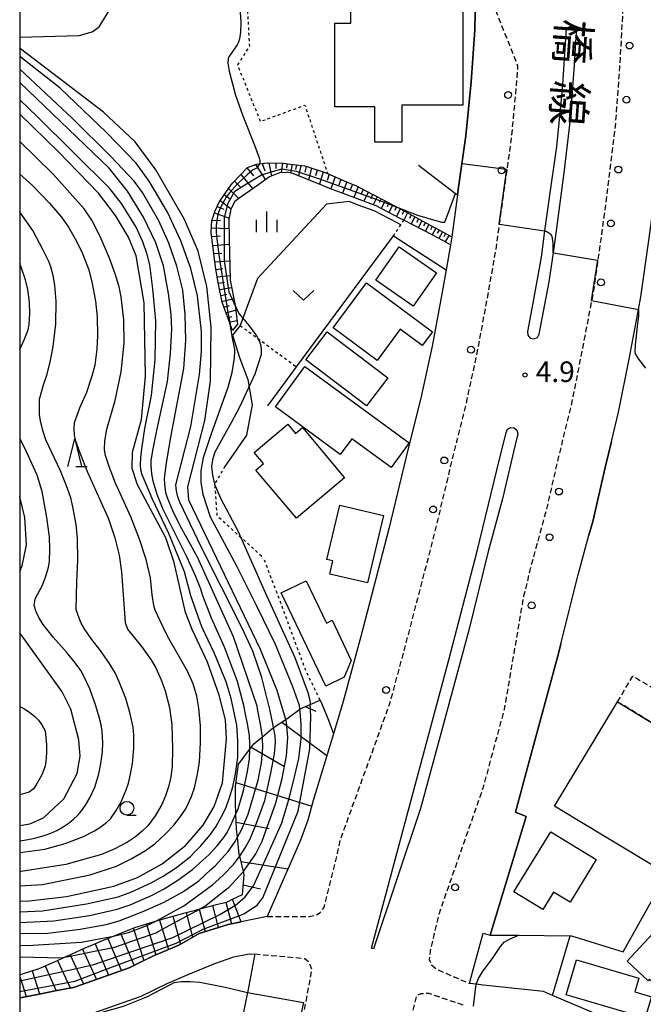
# Model space of a CAD drawing. Extents: x -2000 to 0, y 99000 to 100500.
# Drawn here: x -2000 to -1886, y 99417 to 99596 of the extents above; entities that cross this region are included whole.
import ezdxf
from ezdxf.enums import TextEntityAlignment as Align

# ---------------------------------------------------------------- set-up
doc = ezdxf.new("R2010")
doc.units = 0
for name, pattern in [('221300', [1.5, 1, -0.5]), ('300300', [1.5, 1, -0.5]), ('630100', [1, 0.5, -0.5])]:
    doc.linetypes.add(name, pattern=pattern)
for name, color, linetype in [('2101000', 7, 'Continuous'), ('2101001', 7, 'Continuous'), ('2213000', 7, '221300'), ('2226000', 7, 'Continuous'), ('2238000', 3, 'Continuous'), ('3001000', 4, 'Continuous'), ('3002000', 5, 'Continuous'), ('3003000', 7, '300300'), ('6101110', 6, 'Continuous'), ('6101121', 6, 'Continuous'), ('6101990', 6, 'Continuous'), ('6110000', 1, '611000'), ('6130000', 3, '613000'), ('6140000', 3, '614000'), ('6301000', 3, '630100'), ('6313000', 3, 'Continuous'), ('6331000', 3, 'Continuous'), ('6332000', 3, 'Continuous'), ('6334000', 3, 'Continuous'), ('7101000', 2, 'Continuous'), ('7101001', 8, 'Continuous'), ('7102000', 6, 'Continuous'), ('7102001', 8, 'Continuous'), ('7201110', 2, 'Continuous'), ('7201120', 2, 'Continuous'), ('7201121', 8, 'Continuous'), ('7201990', 2, 'Continuous'), ('7312000', 1, 'Continuous'), ('8121000', 7, 'Continuous'), ('999', 7, 'Continuous')]:
    doc.layers.add(name, color=color, linetype=linetype)
doc.styles.add('@PlotAnnotation', font='@MS Gothic.ttf')
doc.styles.add('PlotAnnotation', font='MS Gothic.ttf')
doc.linetypes.add('611000', pattern='A,1,[3,dmdr.shx,S=0.2,R=0,X=0,Y=0],1', length=2)
doc.linetypes.add('613000', pattern='A,1,-0.75,[1,dmdr.shx,S=0.15,R=0,X=0,Y=0],-0.75,1', length=3.5)
doc.linetypes.add('614000', pattern='A,1.5,[2,dmdr.shx,S=0.3,R=0,X=0,Y=-0.3],1.5', length=3)

# ---------------------------------------------------------------- blocks, each defined once
blk = doc.blocks.new('223800')
at = {"layer": '2238000'}
blk.add_circle((0, 0), 0.25, dxfattribs=at)
blk = doc.blocks.new('631300')
at = {"layer": '6313000'}
blk.add_lwpolyline([(0.75, 0.35), (0, -0.35), (-0.75, 0.35)], dxfattribs=at)
blk = doc.blocks.new('633100')
at = {"layer": '6331000'}
blk.add_lwpolyline([(0, -0.5), (0.67, -0.5)], dxfattribs=at)
blk.add_circle((0, 0), 0.5, dxfattribs=at)
blk = doc.blocks.new('633200')
at = {"layer": '6332000'}
for points in [[(-0.5, -1), (0, 1), (0.5, -1)], [(0.08, -1), (0.92, -1)]]:
    blk.add_lwpolyline(points, dxfattribs=at)
blk = doc.blocks.new('633400')
at = {"layer": '6334000'}
for points in [[(0, -0.75), (0, 0.75)], [(-0.75, -0.75), (-0.75, 0.15)], [(0.75, -0.75), (0.75, 0.15)]]:
    blk.add_lwpolyline(points, dxfattribs=at)
blk = doc.blocks.new('731200')
at = {"layer": '7312000'}
blk.add_circle((0, 0), 0.15, dxfattribs=at)

msp = doc.modelspace()

# ---------------------------------------------------------------- linework, layer by layer
at = {"layer": '2101000', "flags": 128}
for points in [[(-1892.26, 99519.65), (-1890.96, 99524.94), (-1888.98, 99534.94), (-1887.33, 99543.64), (-1886.89, 99545.95), (-1885.43, 99556.2), (-1884.08, 99566.47), (-1882.87, 99576.7), (-1882.11, 99587.14), (-1881.53, 99597.22), (-1881.23, 99607.77), (-1881.15, 99617.85), (-1881.28, 99626.34), (-1881.31, 99628.27), (-1881.84, 99638.79), (-1882.08, 99643.35), (-1882.38, 99648.86), (-1883.42, 99659.22), (-1884.76, 99669.54), (-1885.54, 99674.99)], [(-1916.97, 99604.25), (-1917.14, 99594.58), (-1917.79, 99585.14), (-1918.74, 99575.3), (-1920.08, 99565.96), (-1920.28, 99564.52), (-1921.34, 99556.87), (-1921.55, 99555.41), (-1922.36, 99550.9), (-1923.09, 99546.79), (-1924.91, 99536.99), (-1926.97, 99527.52), (-1929.26, 99518.37), (-1932.79, 99503.69), (-1937.9, 99484.1), (-1941.09, 99472.29), (-1942.86, 99466.41), (-1946.54, 99454.24), (-1947.51, 99450.69), (-1948.88, 99447.05), (-1954.91, 99433.15), (-1959.67, 99432.17), (-1962.06, 99431.68), (-1967.33, 99430.02), (-1970.93, 99427.99), (-1974.18, 99426.59), (-1975.53, 99426.01), (-1980.05, 99423.77), (-1989.84, 99420.35), (-1990.19, 99420.23), (-1993.23, 99419.64), (-1996.18, 99419.06), (-1998.92, 99418.52), (-2000, 99418.31)], [(-1855.85, 99408.58), (-1857.21, 99406.68), (-1861.61, 99400.55), (-1863.72, 99400.45), (-1865.44, 99401.79), (-1869.06, 99403.94), (-1871.82, 99405.53), (-1885.51, 99411.34), (-1902.98, 99418.76), (-1904.62, 99419.46), (-1915.62, 99420.65), (-1916.86, 99420.79), (-1918.09, 99420.92), (-1917.55, 99422.97), (-1915.62, 99430.1), (-1914.32, 99429.75), (-1907.78, 99451.36), (-1909.7, 99452.1), (-1907.15, 99461.57), (-1901.88, 99481.04), (-1901.44, 99482.8), (-1898.34, 99495.33), (-1896.36, 99502.55)], [(-2000, 99412.6), (-1988.72, 99414.81), (-1977.88, 99418.6), (-1973.17, 99420.92), (-1969.64, 99422.45), (-1964.45, 99424.6), (-1960.99, 99425.79), (-1958.53, 99426.3), (-1957.19, 99426.31), (-1958.46, 99419.51), (-1958.5, 99419.3), (-1965.27, 99386.43), (-1968.12, 99386.47), (-1968.23, 99385.96), (-1968.81, 99383.11), (-1981.91, 99385.77), (-1990.49, 99388.26)]]:
    msp.add_lwpolyline(points, dxfattribs=at)
at = {"layer": '2101001', "flags": 128}
msp.add_lwpolyline([(-1896.36, 99502.55), (-1895.67, 99505.07), (-1893.42, 99514.87), (-1892.26, 99519.65)], dxfattribs=at)
at = {"layer": '2213000', "flags": 128}
for points in [[(-1921.51, 99881.92), (-1927.37, 99883.55), (-1928.9, 99883.28), (-1930.07, 99882.32), (-1930.53, 99880.77), (-1930.69, 99874.21), (-1930.46, 99863.9), (-1930.01, 99854.18), (-1929.15, 99844.46), (-1928.21, 99834.55), (-1927.01, 99824.68), (-1925.5, 99814.93), (-1923.73, 99805.11), (-1921.74, 99795.11), (-1919.57, 99785.6), (-1917.29, 99775.98), (-1915.39, 99768.38), (-1914.81, 99766.07), (-1911.2, 99751.67), (-1907.52, 99737.39), (-1905.05, 99727.36), (-1902.49, 99717.66), (-1900.27, 99707.92), (-1898.29, 99698.16), (-1897.26, 99693.04), (-1896.26, 99688.02), (-1894.82, 99678.49), (-1893.38, 99668.37), (-1892.07, 99658.23), (-1891.06, 99648.19), (-1890.53, 99638.34), (-1890.12, 99630.2), (-1890.01, 99627.98), (-1889.85, 99617.81), (-1889.92, 99607.93), (-1890.22, 99597.6), (-1890.79, 99587.7), (-1891.53, 99577.53), (-1892.72, 99567.55), (-1894.05, 99557.38), (-1895.48, 99547.38), (-1895.88, 99545.27), (-1897.53, 99536.59), (-1899.46, 99526.82), (-1901.89, 99516.88), (-1904.11, 99507.19), (-1906.76, 99497.52), (-1908.26, 99491.45), (-1911.79, 99470.84), (-1913.81, 99463.37), (-1915.66, 99456.5), (-1923.71, 99433.51), (-1925.27, 99426.81), (-1925.42, 99425.29), (-1925.05, 99424.35), (-1924.12, 99423.55), (-1918.09, 99420.92)], [(-1954.91, 99433.15), (-1947.32, 99433.14), (-1946.06, 99433.37), (-1945.26, 99433.85), (-1944.59, 99434.75), (-1942.12, 99444.67), (-1941.61, 99447.1), (-1932.6, 99471.9), (-1929.88, 99481.97), (-1924.74, 99501.67), (-1921.2, 99516.39), (-1918.88, 99525.63), (-1916.78, 99535.35), (-1914.92, 99545.3), (-1913.28, 99554.51), (-1912.64, 99559.17), (-1911.86, 99564.8), (-1910.5, 99574.32), (-1909.52, 99584.45), (-1909.28, 99587.96), (-1913.14, 99597.7), (-1913.76, 99599.7), (-1914.36, 99602.33), (-1914.54, 99603.5), (-1914.79, 99613.43), (-1914.78, 99614.24), (-1914.83, 99618.86), (-1914.89, 99623.74), (-1915.31, 99633.71), (-1915.8, 99643.44), (-1916.71, 99653.14), (-1917.73, 99662.75), (-1919.01, 99672.36), (-1920.56, 99681.78), (-1922.65, 99691.79), (-1924.45, 99701.3), (-1926.53, 99710.64), (-1928.22, 99717.14), (-1929.28, 99717.96), (-1930.71, 99718.76)], [(-1957.19, 99426.31), (-1948.07, 99425.49), (-1947.38, 99424.92), (-1946.83, 99423.5), (-1948.15, 99416.44), (-1949.21, 99412.07), (-1949.92, 99409.3), (-1955.82, 99386.1), (-1956.97, 99382.32), (-1957.88, 99380.86), (-1959.15, 99379.81), (-1960.54, 99379.12), (-1962.02, 99378.71), (-1963.41, 99378.69), (-1965.29, 99378.96), (-1969.98, 99380.12), (-1982.39, 99383.83), (-1988.83, 99385.7), (-1990.26, 99386.11), (-1990.69, 99386.43), (-1990.63, 99387.62), (-1990.49, 99388.26)], [(-1777.08, 99323.12), (-1777.73, 99321.85), (-1778.6, 99321.11), (-1779.51, 99320.68), (-1780.41, 99320.68), (-1819.85, 99334.29), (-1853.97, 99345.57), (-1875.67, 99352.34), (-1894.68, 99357.77), (-1908.53, 99361.82), (-1931.99, 99368.53), (-1934.5, 99370.14), (-1936.07, 99371.74), (-1936.77, 99372.99), (-1937.22, 99374.41), (-1937.66, 99375.91), (-1937.69, 99377.19), (-1937.54, 99379.81), (-1937.12, 99381.77), (-1931.22, 99405.14), (-1929.94, 99410.2), (-1927.7, 99418.64), (-1927.35, 99418.94), (-1926.9, 99419.08), (-1926.22, 99419.16), (-1925.53, 99419.14), (-1919.13, 99417.01)]]:
    msp.add_lwpolyline(points, dxfattribs=at)
at = {"layer": '2226000', "flags": 128}
for points in [[(-1898.63, 99594.19), (-1898.79, 99594.76), (-1899.26, 99595.13), (-1899.85, 99595.14), (-1900.34, 99594.81), (-1900.54, 99594.26), (-1900.55, 99593.87), (-1901.25, 99583.77), (-1902.25, 99573.33), (-1903.64, 99563.64), (-1904.42, 99557.96), (-1905.08, 99553.21), (-1906.76, 99543.82), (-1907.53, 99539.66), (-1907.47, 99538.98), (-1907.03, 99538.46), (-1906.37, 99538.31), (-1905.74, 99538.57), (-1905.39, 99539.16), (-1903.57, 99548.72), (-1902.82, 99553.95), (-1902.17, 99558.49), (-1900.85, 99568.57), (-1899.69, 99578.32), (-1898.97, 99588.24), (-1898.63, 99594.19)], [(-1935.97, 99427.35), (-1929.53, 99451.38), (-1921.86, 99479.84), (-1916.69, 99499.65), (-1913.14, 99514.41), (-1911.43, 99521.24), (-1911.16, 99521.84), (-1910.6, 99522.17), (-1909.94, 99522.11), (-1909.46, 99521.67), (-1909.32, 99521.03), (-1909.87, 99518.77), (-1912.07, 99509.19), (-1914.7, 99499.59), (-1918.24, 99485.28), (-1923.47, 99465.98), (-1927, 99452.82), (-1935.6, 99427.26), (-1935.97, 99427.35)]]:
    msp.add_lwpolyline(points, close=True, dxfattribs=at)
at = {"layer": '3001000', "flags": 128}
for points in [[(-1919.31, 99604.34), (-1919.31, 99580.87), (-1930.41, 99580.87), (-1930.41, 99574.15), (-1935.32, 99574.15), (-1935.32, 99580.56), (-1942.64, 99580.56), (-1942.64, 99595.8), (-1939.72, 99595.8), (-1939.72, 99600.99), (-1929.82, 99600.99), (-1929.82, 99604.34), (-1919.31, 99604.34)], [(-1935.18, 99549), (-1930.92, 99555.1), (-1924.11, 99550.34), (-1928.38, 99544.25), (-1935.18, 99549)], [(-1934.94, 99534.37), (-1942.92, 99540.3), (-1936.84, 99548.5), (-1924.84, 99539.59), (-1926.7, 99537.08), (-1930.71, 99540.06), (-1934.94, 99534.37)], [(-1936.88, 99526.11), (-1947.92, 99534.5), (-1944.03, 99539.62), (-1932.99, 99531.23), (-1936.88, 99526.11)], [(-1953.44, 99525.92), (-1948.06, 99533.28), (-1929.08, 99519.41), (-1932.38, 99514.89), (-1939.55, 99520.13), (-1941.63, 99517.28), (-1953.44, 99525.92)], [(-1940.83, 99513.01), (-1949.62, 99505.64), (-1957, 99514.43), (-1955.61, 99515.6), (-1957.31, 99517.62), (-1951.17, 99522.77), (-1949.77, 99521.1), (-1948.51, 99522.15), (-1940.83, 99513.01)], [(-1944.07, 99498.14), (-1941.71, 99508.06), (-1933.74, 99506.17), (-1936.67, 99493.86), (-1943.54, 99495.49), (-1942.97, 99497.88), (-1944.07, 99498.14)], [(-1940.89, 99476.7), (-1944.28, 99475.09), (-1952.37, 99492.08), (-1947.81, 99494.25), (-1944.16, 99486.57), (-1943.12, 99487.07), (-1939.65, 99479.77), (-1940.89, 99476.7)], [(-1895.02, 99443.48), (-1899.78, 99435.73), (-1902.8, 99437.59), (-1904.77, 99434.38), (-1910.04, 99437.61), (-1903.32, 99448.57), (-1895.02, 99443.48)], [(-1889.42, 99425), (-1882.38, 99432.59), (-1873.65, 99424.49), (-1880.42, 99417.19), (-1885.3, 99421.72), (-1885.58, 99421.44), (-1889.42, 99425)], [(-1898.6, 99425.23), (-1887.29, 99421.9), (-1888.02, 99419.42), (-1884.99, 99418.53), (-1886.66, 99412.86), (-1889.87, 99413.8), (-1889.35, 99415.58), (-1900.48, 99418.86), (-1898.6, 99425.23)]]:
    msp.add_lwpolyline(points, close=True, dxfattribs=at)
at = {"layer": '3002000', "flags": 128}
msp.add_lwpolyline([(-1853.92, 99449.5), (-1865.22, 99430.71), (-1898.59, 99450.78), (-1902.62, 99453.21), (-1891.13, 99472.23), (-1853.92, 99449.5)], close=True, dxfattribs=at)
at = {"layer": '3003000', "flags": 128}
msp.add_lwpolyline([(-1891.13, 99472.23), (-1888.36, 99476.92), (-1883.89, 99474.23), (-1850.96, 99454.42), (-1853.92, 99449.5), (-1891.13, 99472.23)], close=True, dxfattribs=at)
at = {"layer": '6101110', "flags": 128}
for points in [[(-1961.27, 99539.82), (-1961.7, 99541), (-1961.76, 99541.16), (-1963.07, 99544.79), (-1963.14, 99544.99), (-1963.84, 99548.58), (-1964.3, 99551.01), (-1964.48, 99552.38), (-1964.95, 99556.21), (-1965.15, 99557.77), (-1965.04, 99559.87), (-1964.8, 99560.54), (-1964.44, 99561.51), (-1963.62, 99563.34), (-1963.45, 99563.59), (-1961.52, 99566.37), (-1961.19, 99566.72), (-1958.51, 99569.5), (-1956.87, 99570.11), (-1954.9, 99570.35), (-1954.75, 99570.37), (-1952.01, 99570.32), (-1951.16, 99570.21), (-1948.15, 99569.82), (-1947.48, 99569.61), (-1947.36, 99569.57), (-1944.39, 99568.6), (-1943.93, 99568.41), (-1940.49, 99566.93), (-1938.7, 99566.16), (-1937.11, 99565.34), (-1933.79, 99563.61), (-1931.77, 99562.56), (-1931.13, 99562.21), (-1927.29, 99560.12), (-1924.6, 99558.65), (-1924.1, 99558.38), (-1921.34, 99556.87)], [(-1961.26, 99436.3), (-1959.45, 99437.14), (-1959.11, 99440.72), (-1959.26, 99441.34), (-1959.94, 99444.09), (-1960.03, 99444.44), (-1960.36, 99447.56), (-1960.52, 99449.04), (-1960.62, 99451.85), (-1960.69, 99453.79), (-1960.72, 99456.88), (-1960.16, 99460.89), (-1958.12, 99463.58), (-1957.38, 99464.56), (-1955.82, 99465.86), (-1954.07, 99467.33), (-1953.77, 99467.53), (-1951.57, 99469), (-1951.13, 99469.29), (-1948.98, 99470.88), (-1948.79, 99471.02), (-1947.09, 99471.74), (-1945.29, 99472.5)]]:
    msp.add_lwpolyline(points, dxfattribs=at)
at = {"layer": '6101121', "flags": 128}
for points in [[(-1921.34, 99556.87), (-1921.55, 99555.41), (-1922.97, 99556.24), (-1924.76, 99557.17), (-1930.08, 99559.93), (-1930.83, 99560.32), (-1935.07, 99562.52), (-1938, 99563.62), (-1941.58, 99564.96), (-1943.58, 99565.72), (-1944.86, 99566.23), (-1950.29, 99568.4), (-1951.28, 99568.64), (-1951.36, 99568.63), (-1952.7, 99568.56), (-1954.49, 99567.8), (-1956.89, 99566.11), (-1960.08, 99563.87), (-1960.8, 99563.3), (-1961.42, 99562.18), (-1961.55, 99561.94), (-1961.92, 99560.1), (-1961.84, 99556.46), (-1961.67, 99548.99), (-1960.78, 99544.38), (-1960.37, 99540.97), (-1961.27, 99539.82)], [(-1945.29, 99472.5), (-1945.07, 99471.98), (-1943.99, 99469.48), (-1943.95, 99469.38), (-1942.86, 99466.41), (-1946.54, 99454.24), (-1947.51, 99450.69), (-1948.88, 99447.05), (-1954.91, 99433.15), (-1959.67, 99432.17), (-1960.09, 99433.27), (-1960.81, 99435.13), (-1961.26, 99436.3)]]:
    msp.add_lwpolyline(points, dxfattribs=at)
at = {"layer": '6101990', "flags": 128}
for points in [[(-1958.59, 99569.42), (-1957.44, 99567.97)], [(-1957.07, 99570.04), (-1955.24, 99567.27)], [(-1955.85, 99570.23), (-1955.34, 99568.9)], [(-1954.62, 99570.37), (-1954.17, 99567.94)], [(-1953.39, 99570.35), (-1953.36, 99569.32)], [(-1952.15, 99570.32), (-1952.38, 99568.58)], [(-1951.28, 99570.22), (-1951.4, 99569.42)], [(-1950.4, 99570.11), (-1950.71, 99568.5)], [(-1949.59, 99570.01), (-1949.78, 99569.14)], [(-1948.78, 99569.9), (-1949.22, 99567.97)], [(-1947.81, 99569.71), (-1948.06, 99568.66)], [(-1946.87, 99569.41), (-1947.41, 99567.25)], [(-1959.74, 99568.22), (-1957.54, 99565.65)], [(-1945.81, 99569.06), (-1946.13, 99567.97)], [(-1944.75, 99568.72), (-1945.44, 99566.46)], [(-1943.65, 99568.29), (-1944.02, 99567.17)], [(-1942.57, 99567.82), (-1943.34, 99565.63)], [(-1941.5, 99567.36), (-1941.89, 99566.29)], [(-1961.98, 99565.7), (-1960.09, 99563.86)], [(-1960.91, 99567.01), (-1959.82, 99565.91)], [(-1940.43, 99566.9), (-1941.24, 99564.83)], [(-1939.41, 99566.47), (-1939.82, 99565.46)], [(-1938.4, 99566), (-1939.19, 99564.07)], [(-1937.47, 99565.52), (-1937.87, 99564.62)], [(-1962.74, 99564.62), (-1961.81, 99563.88)], [(-1936.54, 99565.04), (-1937.32, 99563.37)], [(-1935.72, 99564.61), (-1936.1, 99563.83)], [(-1934.9, 99564.19), (-1935.63, 99562.73)], [(-1934.17, 99563.81), (-1934.53, 99563.12)], [(-1964.03, 99562.41), (-1962.84, 99561.94)], [(-1963.49, 99563.53), (-1961.51, 99562.01)], [(-1933.45, 99563.43), (-1934.17, 99562.05)], [(-1932.76, 99563.07), (-1933.12, 99562.38)], [(-1932.07, 99562.72), (-1932.79, 99561.34)], [(-1931.38, 99562.35), (-1931.74, 99561.66)], [(-1930.7, 99561.98), (-1931.41, 99560.62)], [(-1964.53, 99561.27), (-1961.88, 99560.32)], [(-1930.03, 99561.61), (-1930.38, 99560.94)], [(-1929.36, 99561.24), (-1930.05, 99559.92)], [(-1928.7, 99560.89), (-1929.04, 99560.23)], [(-1928.04, 99560.53), (-1928.72, 99559.23)], [(-1927.39, 99560.18), (-1927.73, 99559.53)], [(-1965.11, 99558.54), (-1961.88, 99558.39)], [(-1965.01, 99559.95), (-1963.46, 99559.84)], [(-1926.75, 99559.82), (-1927.42, 99558.55)], [(-1926.12, 99559.48), (-1926.45, 99558.85)], [(-1925.48, 99559.13), (-1926.16, 99557.89)], [(-1924.87, 99558.8), (-1925.2, 99558.18)], [(-1924.25, 99558.46), (-1924.91, 99557.25)], [(-1965.04, 99556.94), (-1963.45, 99557.05)], [(-1923.64, 99558.13), (-1923.97, 99557.53)], [(-1923.03, 99557.8), (-1923.68, 99556.61)], [(-1922.44, 99557.47), (-1922.76, 99556.89)], [(-1921.85, 99557.15), (-1922.5, 99555.96)], [(-1964.84, 99555.33), (-1961.82, 99555.55)], [(-1964.66, 99553.83), (-1963.22, 99553.94)], [(-1964.47, 99552.32), (-1961.75, 99552.54)], [(-1964.29, 99550.97), (-1963.01, 99551.1)], [(-1964.04, 99549.63), (-1961.69, 99549.88)], [(-1963.82, 99548.47), (-1962.72, 99548.61)], [(-1963.59, 99547.31), (-1961.42, 99547.69)], [(-1963.38, 99546.23), (-1962.3, 99546.43)], [(-1963.17, 99545.14), (-1961.03, 99545.68)], [(-1962.82, 99544.1), (-1961.82, 99544.36)], [(-1962.45, 99543.06), (-1960.68, 99543.52)], [(-1962.14, 99542.2), (-1961.35, 99542.4)], [(-1961.83, 99541.34), (-1960.45, 99541.67)], [(-1948.03, 99471.34), (-1946.05, 99470.5)], [(-1952.27, 99468.53), (-1944.06, 99462.44)], [(-1957.84, 99463.96), (-1951.78, 99460.45)], [(-1960.63, 99457.53), (-1946.83, 99453.19)], [(-1960.57, 99450.31), (-1954.55, 99449.13)], [(-1959.71, 99443.14), (-1951.14, 99441.83)], [(-1959.28, 99438.89), (-1956.17, 99438.15)]]:
    msp.add_lwpolyline(points, dxfattribs=at)
at = {"layer": '6110000', "flags": 128}
for points in [[(-1927.4, 99569.96), (-1920.63, 99564.79), (-1920.28, 99564.52), (-1920.08, 99565.96), (-1918.74, 99575.3), (-1917.79, 99585.14), (-1917.14, 99594.58), (-1916.97, 99604.25), (-1916.78, 99614.25), (-1916.89, 99623.69), (-1917.05, 99627.43)], [(-1901.44, 99482.8), (-1901.88, 99481.04), (-1907.15, 99461.57), (-1909.7, 99452.1), (-1907.78, 99451.36), (-1914.32, 99429.75), (-1909.15, 99429.7), (-1899.8, 99429.61), (-1899.53, 99429.6), (-1890.1, 99426.67), (-1884.69, 99436.34), (-1865.33, 99424.48), (-1862.09, 99426.88), (-1860.85, 99428.36), (-1859.99, 99430.1), (-1859.46, 99432), (-1858.84, 99434.71), (-1856.85, 99440.64), (-1855.72, 99442.59), (-1853.98, 99444.61), (-1851.89, 99446.49), (-1849.23, 99448.33), (-1846.11, 99449.42), (-1841.72, 99450.75), (-1837.36, 99451.73), (-1833.77, 99452.7), (-1831.13, 99454.02), (-1829.4, 99455.26), (-1820.55, 99477.86), (-1813.59, 99495.62), (-1812.96, 99497.23), (-1812.21, 99499.14), (-1805.7, 99515.77)]]:
    msp.add_lwpolyline(points, dxfattribs=at)
at = {"layer": '6130000', "flags": 128}
for points in [[(-1930.62, 99559.09), (-1931.29, 99559.43), (-1935.48, 99561.61), (-1938.35, 99562.68), (-1940.02, 99563.31), (-1944.14, 99562.85), (-1956.68, 99549.33), (-1959.87, 99540.76), (-1961.27, 99539.01), (-1959.98, 99534.91), (-1958.47, 99530.92), (-1957.69, 99526.27), (-1958.72, 99520.75), (-1962.62, 99515.1)], [(-1954.83, 99526.12), (-1950.75, 99531.63), (-1949.58, 99533.21), (-1931.94, 99557.05), (-1922.36, 99550.9)], [(-1892.26, 99519.65), (-1893.42, 99514.87), (-1895.67, 99505.07), (-1896.36, 99502.55)], [(-1902.98, 99418.76), (-1899.8, 99429.61)]]:
    msp.add_lwpolyline(points, dxfattribs=at)
at = {"layer": '6140000', "flags": 128}
msp.add_lwpolyline([(-1901.44, 99482.8), (-1898.34, 99495.33), (-1896.36, 99502.55)], dxfattribs=at)
at = {"layer": '6301000', "flags": 128}
for points in [[(-1983.79, 99622.21), (-1973.13, 99610.78), (-1964.33, 99610.06), (-1962.17, 99609.27), (-1960.78, 99607.95), (-1959.69, 99606.12), (-1959.01, 99603.36), (-1958.63, 99599.56), (-1958.17, 99591.6), (-1960.34, 99588.19), (-1956.19, 99577.9), (-1948.07, 99580.87), (-1943.93, 99568.41)], [(-1931.94, 99557.05), (-1930.62, 99559.09), (-1930.08, 99559.93)], [(-1959.87, 99540.76), (-1949.58, 99533.21)], [(-1962.62, 99515.1), (-1964.5, 99511.88), (-1964.1, 99506.14), (-1955.59, 99498.43)], [(-1945.29, 99472.5), (-1945.31, 99472.55), (-1946.25, 99474.51), (-1947.41, 99476.91), (-1947.98, 99478.1), (-1948.4, 99479.23), (-1949.29, 99481.64), (-1950.24, 99484.2), (-1951.24, 99486.92), (-1952.23, 99489.57), (-1952.72, 99490.91), (-1953.21, 99492.2), (-1954.2, 99494.78), (-1955.16, 99497.31), (-1955.59, 99498.43)]]:
    msp.add_lwpolyline(points, dxfattribs=at)
at = {"layer": '7101000', "flags": 128}
for points in [[(-2000, 99593.23), (-1989.18, 99593.55), (-1986.81, 99594.2), (-1985.51, 99595.16), (-1983.29, 99598.76), (-1982.14, 99601.73), (-1981.87, 99604.36), (-1982.38, 99607.06), (-1984.34, 99610.4), (-1987.63, 99614.85), (-1987.95, 99615.66), (-1987.94, 99616.31), (-1987.52, 99617.01), (-1986.09, 99618.12), (-1983.19, 99619.79), (-1959.05, 99633.68), (-1946.79, 99641.89), (-1938.95, 99648.09), (-1936.8, 99650.34)], [(-1951.57, 99469), (-1952.5, 99472.22), (-1953.1, 99474.29), (-1956.15, 99481.74), (-1969.22, 99508.91), (-1969.36, 99511.38), (-1966.29, 99523.42), (-1965.26, 99530.63), (-1965.16, 99540.44), (-1965.9, 99547.82), (-1967.53, 99554.27), (-1969.97, 99560.06), (-1975.21, 99569.11), (-1979, 99574.18), (-1984.74, 99579.61), (-1999.84, 99591.11), (-2000, 99591.33)], [(-2000, 99435.91), (-1998.29, 99435.96), (-1991.48, 99436.8), (-1982.84, 99438.68), (-1978.55, 99440.25), (-1974.07, 99442.69), (-1969.83, 99446.04), (-1966.57, 99449.77), (-1964.6, 99453.13), (-1963.1, 99457.45), (-1962.33, 99465.49), (-1962.54, 99468.93), (-1963.65, 99473.46), (-1965.83, 99479.45), (-1968.62, 99485.41), (-1969.81, 99488.46), (-1971.85, 99497.62), (-1973.42, 99502.07), (-1978.57, 99511.75), (-1979.55, 99514.72), (-1979.48, 99517.67), (-1977.85, 99523.63), (-1977.11, 99531.5), (-1977.31, 99544.87), (-1978.8, 99553.42), (-1980.2, 99556.82), (-1982.55, 99560.76), (-1985.65, 99564.86), (-1992.99, 99572.43), (-2000, 99579.22)], [(-2000, 99495.99), (-1999.53, 99497), (-1998.79, 99500.83), (-1999.09, 99505.81), (-1999.98, 99509.55), (-2000, 99509.6)], [(-2000, 99449.67), (-1998.13, 99450.01), (-1995.68, 99451.1), (-1991.94, 99454.55), (-1989.51, 99459.14), (-1989.01, 99462.32), (-1989.25, 99465.29), (-1990.69, 99470.88), (-1992.26, 99474.03), (-2000, 99484.76)], [(-1967.2, 99434.51), (-1966.36, 99434.97), (-1962.2, 99438.23), (-1961.94, 99438.44), (-1959.36, 99441.21), (-1959.26, 99441.34)], [(-2000, 99425.81), (-1992.42, 99425.59), (-1991.84, 99425.7)]]:
    msp.add_lwpolyline(points, dxfattribs=at)
at = {"layer": '7101001', "flags": 128}
for points in [[(-1959.26, 99441.34), (-1957.02, 99444.57), (-1955.86, 99446.82), (-1953.36, 99453.84), (-1952.2, 99458.25), (-1951.41, 99462.38), (-1951.17, 99465.72), (-1951.43, 99468.53), (-1951.57, 99469)], [(-1991.84, 99425.7), (-1990.53, 99425.97), (-1986.69, 99426.74), (-1982.67, 99427.55), (-1978.72, 99428.92), (-1975.16, 99430.17), (-1974.78, 99430.37), (-1971.22, 99432.32), (-1967.93, 99434.11), (-1967.2, 99434.51)]]:
    msp.add_lwpolyline(points, dxfattribs=at)
at = {"layer": '7102000', "flags": 128}
for points in [[(-1961.1, 99608.49), (-1961.32, 99608.22), (-1961.58, 99607.67), (-1961.66, 99607.09), (-1961.47, 99605.93), (-1960.76, 99603.32), (-1960.16, 99600.22), (-1959.84, 99597.73), (-1959.74, 99595.97), (-1959.79, 99594.17), (-1960, 99592.94), (-1960.18, 99592.36), (-1960.43, 99591.83), (-1961.05, 99590.88), (-1961.89, 99589.68), (-1962.04, 99589.33), (-1962.11, 99588.52), (-1961.86, 99587.08), (-1961.51, 99585.65), (-1960.7, 99582.66)], [(-1953.77, 99467.53), (-1953.89, 99468.21), (-1954.59, 99471.42), (-1954.62, 99471.55), (-1955.92, 99476.65), (-1957.57, 99481.44), (-1959.54, 99485.77), (-1966.93, 99500.46), (-1970.87, 99508.55), (-1971.2, 99509.56), (-1971.43, 99510.62), (-1971.56, 99511.75), (-1968.83, 99522.35), (-1967.28, 99531.84), (-1966.91, 99536.01), (-1966.87, 99539.65), (-1967.6, 99546.15), (-1968.81, 99551.1), (-1970.64, 99556.19), (-1973.09, 99561.4), (-1976.42, 99567.04), (-1978.81, 99570.28), (-1984.22, 99575.91), (-1992.65, 99583.94), (-2000, 99589.75)], [(-1955.82, 99465.86), (-1956.14, 99468.13), (-1956.67, 99470.92), (-1956.77, 99471.42), (-1961.04, 99484.04), (-1967.65, 99498.57), (-1970.81, 99504.28), (-1972.12, 99506.99), (-1973.04, 99509.16), (-1973.39, 99510.25), (-1973.59, 99511.91), (-1973.62, 99512.91), (-1973.24, 99515.74), (-1972.46, 99520.41), (-1970.09, 99532.92), (-1969.77, 99537.99), (-1969.85, 99542.74), (-1970.32, 99547.17), (-1971.39, 99551.55), (-1972.83, 99555.76), (-1974.64, 99559.79), (-1977.63, 99564.97), (-1979.13, 99567.04), (-1983.39, 99571.53), (-1990.41, 99578.45), (-2000, 99587.44)], [(-1958.12, 99463.58), (-1958.09, 99464.61), (-1958.15, 99466.03), (-1958.51, 99468.25), (-1958.92, 99470.22), (-1959.14, 99471.29), (-1960.34, 99475.94), (-1962.72, 99482.2), (-1965.09, 99487.45), (-1966.67, 99491.49), (-1967.01, 99492.76), (-1967.98, 99495.14), (-1969.58, 99498.64), (-1973.85, 99507.23), (-1974.94, 99510), (-1975.69, 99512.38), (-1975.95, 99513.72), (-1976.06, 99515.33), (-1976.04, 99516.17), (-1975.7, 99518.27), (-1975.04, 99521.65), (-1973.1, 99530.53), (-1972.53, 99535.66), (-1972.31, 99540.15), (-1972.4, 99542.72), (-1972.91, 99546.55), (-1973.84, 99551.64), (-1975.21, 99555.77), (-1977.43, 99560.48), (-1980.38, 99565.2), (-1983.73, 99569.37), (-2000, 99584.98)], [(-2000, 99433.97), (-1995.82, 99434.18), (-1987.82, 99435.46), (-1982.08, 99436.72), (-1979.77, 99437.54), (-1976.09, 99439.28), (-1973.86, 99440.46), (-1971.46, 99442.06), (-1968.91, 99444.08), (-1968.02, 99444.98), (-1967.01, 99445.99), (-1965.3, 99448.01), (-1964.29, 99449.43), (-1963.23, 99451.31), (-1962.48, 99452.88), (-1961.71, 99454.98), (-1961.18, 99456.73), (-1960.71, 99459.11), (-1960.29, 99462.11), (-1960.28, 99465.13), (-1960.47, 99467.94), (-1961.51, 99472.81), (-1962.4, 99475.83), (-1964.55, 99480.99), (-1966.82, 99485.85), (-1968.82, 99491.55), (-1969.97, 99495.9), (-1972.82, 99502.87), (-1975.85, 99509.25), (-1976.99, 99511.83), (-1977.69, 99513.57), (-1977.94, 99514.47), (-1978, 99515.35), (-1977.95, 99516.63), (-1977.79, 99518.29), (-1977.23, 99521.96), (-1976.01, 99527.97), (-1975.35, 99534.51), (-1975.24, 99541.6), (-1975.74, 99547.43), (-1976.33, 99551.78), (-1976.78, 99553.7), (-1977.6, 99555.99), (-1978.81, 99558.66), (-1981.47, 99562.98), (-1983.62, 99565.73), (-1996.75, 99578.72), (-2000, 99581.85)], [(-1960.7, 99582.66), (-1959.38, 99578.95), (-1957.27, 99573.57), (-1956.4, 99571.29), (-1956.29, 99570.82), (-1956.28, 99570.46), (-1956.36, 99570.17)], [(-2000, 99438.71), (-1995.87, 99438.97), (-1987.14, 99440.72), (-1982.4, 99442.3), (-1979.68, 99443.61), (-1977.07, 99445.16), (-1975.41, 99446.35), (-1973.44, 99448.16), (-1971.92, 99449.79), (-1970.7, 99451.31), (-1969.77, 99452.73), (-1968.69, 99454.99), (-1968.18, 99456.58), (-1967.65, 99459.05), (-1967.28, 99461.28), (-1967.1, 99464.74), (-1967.1, 99467.85), (-1967.37, 99471.06), (-1967.74, 99473.26), (-1968.43, 99475.51), (-1969.45, 99477.82), (-1973.06, 99484.19), (-1974.45, 99486.94), (-1975.34, 99488.92), (-1975.59, 99489.75), (-1975.88, 99491.7), (-1976.21, 99494.77), (-1977, 99498.15), (-1978.19, 99501.85), (-1979.76, 99505.88), (-1982.58, 99512.05), (-1983.66, 99514.89), (-1984.35, 99517.08), (-1984.54, 99518.12), (-1984.47, 99519.72), (-1984.13, 99521.89), (-1982.61, 99527.09), (-1981.55, 99532.31), (-1980.95, 99537.55), (-1981.04, 99541.76), (-1981.51, 99545.94), (-1981.89, 99547.78), (-1982.59, 99550.14), (-1983.63, 99553.03), (-1985.32, 99556.97), (-1986.85, 99559.95), (-1988.24, 99561.97), (-1993.89, 99568.31), (-2000, 99574.23)], [(-2000, 99568.29), (-1997.65, 99566.23), (-1994.57, 99563), (-1992.4, 99560.47), (-1991.14, 99558.65), (-1989.65, 99556.13), (-1988.56, 99553.84), (-1987.43, 99550.88), (-1986.78, 99548.41), (-1986.17, 99545.15), (-1985.92, 99542.33), (-1985.81, 99538.95), (-1985.96, 99536.44), (-1986.33, 99533.54), (-1986.85, 99531.52), (-1987.86, 99528.57), (-1989.11, 99525.68), (-1990.08, 99523), (-1990.15, 99521.95), (-1990.1, 99520.75), (-1989.9, 99519.9), (-1989.05, 99517.53), (-1987.63, 99514.05), (-1983.83, 99505.54), (-1982.66, 99502.09), (-1981.89, 99498.91), (-1981.44, 99495.9), (-1980.8, 99486.64), (-1980.39, 99485.48), (-1977.83, 99482.29), (-1976.11, 99479.93), (-1975.24, 99478.4), (-1974.22, 99476.25), (-1973.49, 99474.25), (-1972.74, 99471.17), (-1972.31, 99468.02), (-1972.19, 99463.67), (-1972.25, 99460.51), (-1972.48, 99458.52), (-1972.93, 99456.77), (-1973.47, 99455.11), (-1974.11, 99453.55), (-1975.31, 99451.47), (-1976.69, 99449.66), (-1977.7, 99448.65), (-1978.94, 99447.65), (-1980.39, 99446.67), (-1982.68, 99445.43), (-1985.09, 99444.43), (-1991.59, 99442.62), (-1999.71, 99441.32), (-2000, 99441.31)], [(-1931.13, 99562.21), (-1927.58, 99560.82), (-1924.23, 99559.84), (-1923.15, 99559.55), (-1922.61, 99559.56), (-1920.63, 99564.79)], [(-2000, 99444.77), (-1995.43, 99445.4), (-1991.75, 99446.44), (-1988.39, 99447.71), (-1986.37, 99448.7), (-1985.2, 99449.48), (-1984.13, 99450.32), (-1983.47, 99450.92), (-1982.45, 99452.41), (-1981.53, 99454), (-1980.61, 99456.19), (-1980.2, 99457.43), (-1979.83, 99459.03), (-1979.49, 99461), (-1979.22, 99463.7), (-1979.2, 99466.16), (-1979.35, 99467.63), (-1979.95, 99470.27), (-1980.65, 99472.8), (-1981.87, 99475.88), (-1982.64, 99477.48), (-1983.79, 99479.41), (-1985.32, 99481.65), (-1986.85, 99483.56), (-1988.12, 99485.4), (-1988.79, 99486.57), (-1989.37, 99487.96), (-1989.69, 99489.03), (-1989.62, 99494.04), (-1989.41, 99498.02), (-1989.48, 99501.95), (-1989.72, 99504.53), (-1990.3, 99507.71), (-1990.71, 99509.39), (-1991.46, 99511.58), (-1992.56, 99514.29), (-1995.25, 99519.91), (-1995.8, 99521.61), (-1996.2, 99523.36), (-1996.37, 99524.55), (-1996.42, 99526.07), (-1996.39, 99527.32), (-1995.66, 99529.94), (-1995.03, 99531.71), (-1994.43, 99534.05), (-1993.88, 99536.94), (-1993.39, 99540.96), (-1993.34, 99545.18), (-1993.59, 99548.12), (-1993.92, 99549.82), (-1994.35, 99551.4), (-1994.69, 99552.37), (-1995.78, 99554.59), (-1997.61, 99558.06), (-1999.89, 99561.31), (-2000, 99561.44)], [(-2000, 99536.38), (-1999.17, 99538.12), (-1998.48, 99539.95), (-1998.27, 99540.91), (-1998.18, 99542.92), (-1998.21, 99544.97), (-1998.53, 99547.3), (-1998.94, 99549.05), (-1999.74, 99551.38), (-2000, 99552.01)], [(-1960.78, 99544.38), (-1960.11, 99542.94), (-1959.45, 99542.15), (-1958.2, 99540.67), (-1956.9, 99538.89), (-1956.38, 99537.98), (-1956.11, 99537.08), (-1956.03, 99536.2), (-1956.05, 99535.76), (-1956.06, 99535.48), (-1957.2, 99531.86), (-1958.75, 99528.46), (-1959.96, 99525.85), (-1961.43, 99523.16), (-1964.47, 99517.67), (-1964.92, 99516.28), (-1965.07, 99515.06), (-1964.89, 99513.5), (-1964.54, 99511.83), (-1963.45, 99509.32), (-1960.28, 99503.34), (-1955.32, 99492.14), (-1949.9, 99480.32), (-1947.51, 99473.91), (-1947.15, 99472.54), (-1947.09, 99471.74)], [(-1887.33, 99543.64), (-1887.32, 99542.5), (-1887.49, 99541.12), (-1887.92, 99537.23), (-1888.02, 99536.04), (-1887.95, 99535.6), (-1887.32, 99534.6), (-1886.03, 99533)], [(-1948.98, 99470.88), (-1949.07, 99471.53), (-1950.24, 99474.94), (-1953.4, 99482.65), (-1956.84, 99489.66), (-1960.42, 99496.83), (-1963.16, 99501.89), (-1965.25, 99505.82), (-1966.58, 99509.96), (-1966.96, 99512.2), (-1966.96, 99514.31), (-1966.54, 99516.7), (-1965.1, 99521.08), (-1962.07, 99529.54), (-1961.31, 99532.19), (-1960.9, 99534.83), (-1960.81, 99536), (-1960.85, 99536.41), (-1960.98, 99537.26), (-1961.25, 99538.45), (-1961.7, 99541)], [(-2000, 99446.93), (-1998.82, 99447.08), (-1997.27, 99447.38), (-1995.35, 99447.94), (-1994.34, 99448.29), (-1993.24, 99448.79), (-1992.07, 99449.44), (-1991.18, 99450.06), (-1990.28, 99450.8), (-1989.35, 99451.66), (-1988.72, 99452.4), (-1988.01, 99453.43), (-1987.24, 99454.76), (-1986.34, 99456.69), (-1985.59, 99459.08), (-1985.2, 99460.98), (-1984.94, 99463.14), (-1984.85, 99464.76), (-1985, 99466.88), (-1985.17, 99468.04), (-1985.56, 99469.64), (-1986.18, 99471.67), (-1987.25, 99474.56), (-1988.37, 99477.02), (-1988.89, 99477.92), (-1989.91, 99479.31), (-1991.42, 99481.18), (-1993.91, 99484.02), (-1995.7, 99486.3), (-1996.43, 99487.45), (-1996.98, 99488.61), (-1997.34, 99489.77), (-1997.2, 99490.96), (-1995.85, 99493.49), (-1995.24, 99495.12), (-1994.77, 99496.73), (-1994.55, 99497.78), (-1994.49, 99500.01), (-1994.56, 99502.28), (-1995.03, 99505.78), (-1995.9, 99510.51), (-1996.83, 99513.5), (-1999.09, 99518.43), (-2000, 99520.17)], [(-2000, 99471.38), (-1999.35, 99471.08), (-1998.37, 99470.47), (-1997.33, 99469.63), (-1996.6, 99468.91), (-1995.95, 99468.01), (-1995.39, 99466.92), (-1995.09, 99464.41), (-1995.1, 99462.88), (-1995.22, 99461.44), (-1995.37, 99460.53), (-1995.99, 99458.95), (-1996.49, 99457.95), (-1996.99, 99457.09), (-1997.49, 99456.38), (-1998.28, 99455.74), (-2000, 99455.28)], [(-2000, 99432.05), (-1993.76, 99432.33), (-1987.29, 99433.33), (-1982.26, 99434.44), (-1979.86, 99435.25), (-1976.03, 99436.98), (-1973.69, 99438.17), (-1971.18, 99439.73), (-1968.52, 99441.67), (-1966.63, 99443.37), (-1965.54, 99444.36), (-1964.07, 99445.97), (-1962.86, 99447.49), (-1962.23, 99448.44), (-1961.35, 99450.18), (-1960.62, 99451.85)], [(-2000, 99430.04), (-1994.88, 99430.09), (-1988.99, 99430.82), (-1984.25, 99431.66), (-1981.86, 99432.31), (-1977.69, 99433.96), (-1973.72, 99435.73), (-1970.3, 99437.62), (-1967.41, 99439.64), (-1965.17, 99441.67), (-1964.42, 99442.35), (-1962.05, 99444.96), (-1960.87, 99446.63), (-1960.36, 99447.56)], [(-1975.08, 99432.32), (-1970.13, 99435.1), (-1964.88, 99438.91), (-1963.71, 99439.98), (-1962.84, 99440.77), (-1961.1, 99442.6), (-1960.14, 99443.79), (-1959.94, 99444.09)], [(-2000, 99427.93), (-1998.59, 99427.83), (-1988.8, 99428.48), (-1982.95, 99429.54)], [(-1916.86, 99420.79), (-1916.49, 99421.83), (-1915.72, 99423.03), (-1914.49, 99424.71), (-1913.94, 99425.47), (-1912.46, 99427.69), (-1911.81, 99428.43), (-1910.93, 99428.96), (-1909.15, 99429.7)]]:
    msp.add_lwpolyline(points, dxfattribs=at)
at = {"layer": '7102001', "flags": 128}
for points in [[(-1956.36, 99570.17), (-1956.43, 99569.92), (-1956.9, 99569.41), (-1957.59, 99569.05), (-1958.54, 99568.26), (-1960.35, 99566.55), (-1961.75, 99564.97), (-1962.39, 99564.1), (-1963.4, 99562.36), (-1963.75, 99561.51), (-1963.98, 99560.68), (-1964.22, 99558.96), (-1964.22, 99557.77), (-1964.11, 99556.53), (-1963.66, 99553.18), (-1962.08, 99543.13)], [(-1960.78, 99544.38), (-1961.86, 99546.84), (-1962.73, 99552.51), (-1962.73, 99560.43), (-1962.06, 99563.04), (-1960.84, 99565.23), (-1959, 99566.35), (-1955.96, 99568.2), (-1953.94, 99568.8), (-1952.2, 99569.25), (-1949.69, 99568.83), (-1945.41, 99567.43), (-1935.47, 99563.85), (-1932.57, 99562.8), (-1931.61, 99562.4), (-1931.13, 99562.21)], [(-1920.63, 99564.79), (-1920.28, 99564.52), (-1920.08, 99565.96), (-1919.46, 99570.26), (-1916.63, 99569.88), (-1911.37, 99569.22), (-1912.78, 99559.19), (-1912.64, 99559.17), (-1904.42, 99557.96), (-1904.11, 99557.91), (-1903.37, 99557.45), (-1903.08, 99557.03), (-1902.95, 99555.71), (-1902.95, 99553.97), (-1902.82, 99553.95), (-1894.81, 99552.66), (-1895.97, 99545.29), (-1895.88, 99545.27), (-1887.33, 99543.64)], [(-1962.08, 99543.13), (-1961.7, 99541)], [(-2000, 99419.5), (-1989.96, 99421.38), (-1983.59, 99423.76), (-1971.5, 99428.27), (-1966.61, 99430.81), (-1960.09, 99433.27), (-1959.17, 99433.62), (-1956.78, 99435.21), (-1955.72, 99436.54), (-1949.31, 99452.31), (-1947.2, 99463.65), (-1946.98, 99469.6), (-1947.09, 99471.74)], [(-2000, 99421.39), (-1989.65, 99423.66), (-1986.53, 99424.37), (-1972.12, 99429.32), (-1963.53, 99433.49), (-1960.81, 99435.13), (-1960.77, 99435.15), (-1958.93, 99436.68), (-1957.4, 99438.69), (-1955.02, 99444.04), (-1952.28, 99450.21), (-1950.93, 99454.6), (-1949.91, 99458.82), (-1949.19, 99461.89), (-1948.72, 99465.51), (-1948.72, 99468.22), (-1948.91, 99470.35), (-1948.98, 99470.88)], [(-1959.94, 99444.09), (-1958.97, 99445.62), (-1958.06, 99447.27), (-1956.86, 99450.15), (-1955.38, 99454.27), (-1954.25, 99459.24), (-1953.61, 99462.76), (-1953.45, 99464.82), (-1953.51, 99466.01), (-1953.77, 99467.53)], [(-1960.36, 99447.56), (-1959.64, 99448.9), (-1958.37, 99451.76), (-1956.56, 99457.93), (-1955.97, 99461.09), (-1955.73, 99463.92), (-1955.79, 99465.63), (-1955.82, 99465.86)], [(-1960.62, 99451.85), (-1960.24, 99452.71), (-1959.24, 99456.08), (-1958.5, 99459.52), (-1958.17, 99461.85), (-1958.12, 99463.58)], [(-1909.15, 99429.7), (-1899.8, 99429.61), (-1899.53, 99429.6), (-1890.1, 99426.67), (-1884.69, 99436.34)], [(-1982.95, 99429.54), (-1980.17, 99430.21), (-1976.69, 99431.55), (-1975.08, 99432.32)], [(-2000, 99412.08), (-1993.63, 99413.27), (-1981.12, 99416.8), (-1976.88, 99418.48), (-1972.65, 99420.7), (-1972.45, 99420.8), (-1971.86, 99421.11), (-1970.54, 99421.29), (-1968.98, 99421.31), (-1967.19, 99421.17), (-1963.79, 99420.5), (-1962.57, 99420.27), (-1958.5, 99419.3), (-1948.32, 99417.49), (-1950.16, 99409.35), (-1949.92, 99409.3), (-1931.22, 99405.14), (-1930.96, 99405.08), (-1928.78, 99413.36), (-1920.68, 99411.19)], [(-1917.38, 99416.82), (-1916.86, 99420.79)]]:
    msp.add_lwpolyline(points, dxfattribs=at)
at = {"layer": '7201110', "flags": 128}
msp.add_lwpolyline([(-2000, 99422.49), (-1999.3, 99422.72), (-1997.97, 99423.15), (-1996.64, 99423.57), (-1996.44, 99423.64), (-1993.81, 99424.82), (-1992.19, 99425.55), (-1991.84, 99425.7), (-1990.56, 99426.28), (-1987.93, 99427.47), (-1986.85, 99427.92), (-1984.9, 99428.73), (-1982.95, 99429.54), (-1979.35, 99431.03), (-1979.04, 99431.13), (-1977.06, 99431.72), (-1975.08, 99432.32), (-1972.7, 99433.03), (-1971.4, 99433.38), (-1969.68, 99433.84), (-1967.97, 99434.31), (-1967.2, 99434.51), (-1965.29, 99435.03), (-1964.39, 99435.26), (-1962.14, 99435.83), (-1961.26, 99436.3)], dxfattribs=at)
at = {"layer": '7201120', "flags": 128}
msp.add_lwpolyline([(-1983.86, 99422.44), (-1980.05, 99423.77), (-1977.39, 99425.09)], dxfattribs=at)
at = {"layer": '7201121', "flags": 128}
for points in [[(-1977.39, 99425.09), (-1975.53, 99426.01), (-1974.18, 99426.59), (-1970.93, 99427.99), (-1967.33, 99430.02), (-1962.06, 99431.68), (-1959.67, 99432.17), (-1960.09, 99433.27), (-1960.81, 99435.13), (-1961.26, 99436.3)], [(-2000, 99418.31), (-1998.92, 99418.52), (-1996.18, 99419.06), (-1993.23, 99419.64), (-1990.19, 99420.23), (-1989.84, 99420.35), (-1983.86, 99422.44)]]:
    msp.add_lwpolyline(points, dxfattribs=at)
at = {"layer": '7201990', "flags": 128}
for points in [[(-1964.88, 99435.13), (-1963.85, 99431.11)], [(-1962.46, 99435.75), (-1961.46, 99431.8)], [(-1972.12, 99433.19), (-1970.75, 99428.09)], [(-1969.71, 99433.83), (-1968.51, 99429.35)], [(-1967.3, 99434.49), (-1966.23, 99430.37)], [(-1976.92, 99431.76), (-1975.21, 99426.15)], [(-1974.52, 99432.49), (-1972.93, 99427.13)], [(-1981.62, 99430.09), (-1979.22, 99424.32)], [(-1979.31, 99431.04), (-1977.39, 99425.09)], [(-1986.24, 99428.17), (-1983.86, 99422.44)], [(-1983.93, 99429.13), (-1981.53, 99423.36)], [(-1990.82, 99426.16), (-1988.41, 99420.85)], [(-1988.54, 99427.19), (-1986.04, 99421.68)], [(-1995.38, 99424.12), (-1993.36, 99419.61)], [(-1993.1, 99425.14), (-1990.83, 99420.11)], [(-2000, 99422.18), (-1998.83, 99418.54)], [(-1997.71, 99423.23), (-1996.38, 99419.02)]]:
    msp.add_lwpolyline(points, dxfattribs=at)
at = {"layer": '999', "flags": 128}
msp.add_lwpolyline([(-2000, 99000), (0, 99000), (0, 100500), (-2000, 100500)], close=True, dxfattribs=at)

# ---------------------------------------------------------------- block references
at = {"layer": '2238000', "xscale": 2.5, "yscale": 2.5, "zscale": 2.5}
for p in [(-1888.96, 99591.72), (-1911.06, 99582.72), (-1889.52, 99581.85), (-1912.27, 99569.01), (-1890.99, 99569.14), (-1892.36, 99559.33), (-1894.17, 99548.6), (-1917.82, 99536.33), (-1922.69, 99516.17), (-1901.81, 99510.51), (-1924.72, 99507.25), (-1903.53, 99502.2), (-1906.78, 99489.78), (-1933.28, 99474.39), (-1920.71, 99438.43)]:
    msp.add_blockref('223800', p, dxfattribs=at)
at = {"layer": '6313000', "xscale": 2.5, "yscale": 2.5, "zscale": 2.5}
msp.add_blockref('631300', (-1948.34, 99546.25), dxfattribs=at)
at = {"layer": '6331000', "xscale": 2.5, "yscale": 2.5, "zscale": 2.5}
msp.add_blockref('633100', (-1980.48, 99452.84), dxfattribs=at)
at = {"layer": '6332000', "xscale": 2.5, "yscale": 2.5, "zscale": 2.5}
msp.add_blockref('633200', (-1989.99, 99517.6), dxfattribs=at)
at = {"layer": '6334000', "xscale": 2.5, "yscale": 2.5, "zscale": 2.5}
msp.add_blockref('633400', (-1955.01, 99559.63), dxfattribs=at)
at = {"layer": '7312000', "xscale": 2.5, "yscale": 2.5, "zscale": 2.5}
msp.add_blockref('731200', (-1908, 99531.73, 4.9), dxfattribs=at)

# ---------------------------------------------------------------- texts
at = {"layer": '7312000', "style": 'PlotAnnotation'}
msp.add_text('4.9', height=3.75, dxfattribs=at).set_placement((-1902.48, 99531.84), align=Align.MIDDLE)
at = {"layer": '8121000', "style": '@PlotAnnotation'}
for s, p in [('橋', (-1900.06, 99592.48)), ('線', (-1900.74, 99581.25))]:
    msp.add_text(s, height=6, rotation=266, dxfattribs=at).set_placement(p, align=Align.MIDDLE)

doc.saveas('drawing.dxf')
